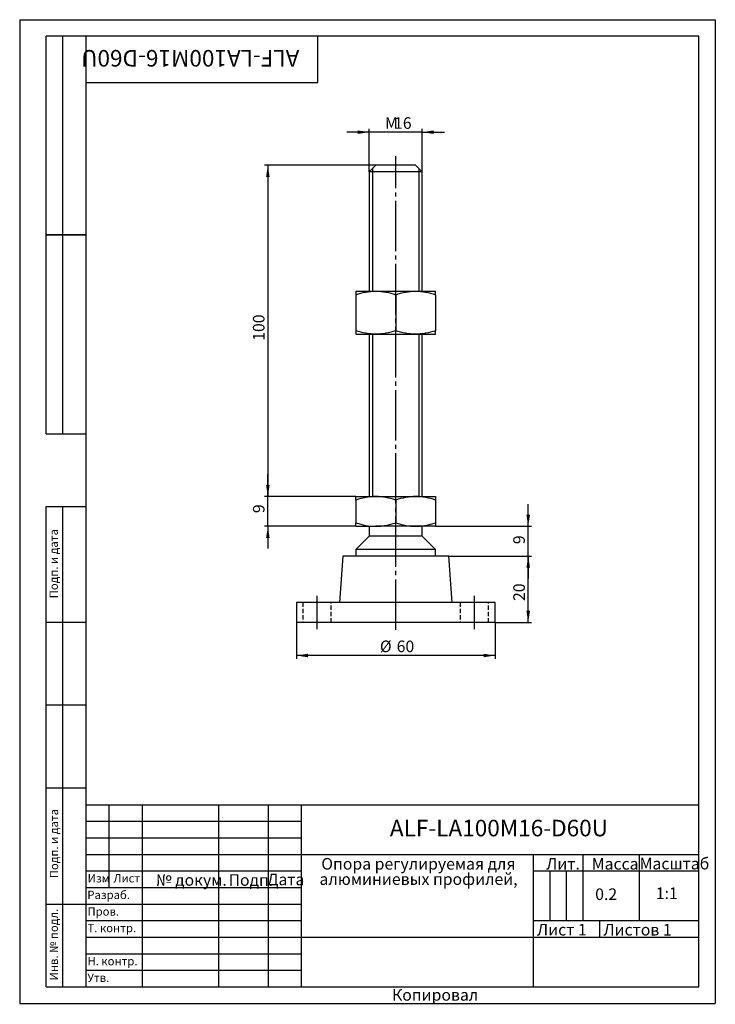
# Model space of a CAD drawing. Extents: x 0 to 210, y 0 to 297.
import ezdxf

# ---------------------------------------------------------------- set-up
doc = ezdxf.new("R2010")
doc.units = 0
for name, pattern in [('SLD-ОСЕВАЯ', [19.05, 15.24, -1.27, 1.27, -1.27]), ('SLD-СПЛОШНАЯ', [0]), ('SLD-ШТРИХОВАЯ', [1.905, 1.27, -0.635])]:
    doc.linetypes.add(name, pattern=pattern)
doc.layers.get('0').update_dxf_attribs({"linetype": 'CONTINUOUS'})
doc.layers.add('ОСЕВЫЕ', color=7, linetype='SLD-СПЛОШНАЯ')
doc.styles.add('SLDTEXTSTYLE0', font='TXT', dxfattribs={"width": 0.7})
doc.styles.add('SLDTEXTSTYLE1', font='TXT', dxfattribs={"width": 0.7, "bigfont": 'bigfont'})
doc.styles.add('SLDTEXTSTYLE2', font='TXT', dxfattribs={"width": 0.673625, "bigfont": 'bigfont'})
doc.styles.add('SLDTEXTSTYLE3', font='TXT', dxfattribs={"width": 0.673625})
doc.dimstyles.new('SLDDIMSTYLE0', dxfattribs={"dimtxt": 3.5, "dimasz": 3.5, "dimexe": 0, "dimexo": 0.0625, "dimgap": 0.875, "dimtad": 2, "dimdec": 1, "dimrnd": 1e-09, "dimzin": 12, "dimtxsty": 'SLDTEXTSTYLE0', "dimsah": 1, "dimcen": 0.09, "dimazin": 3, "dimtfac": 1, "dimtdec": 3, "dimtmove": 0, "dimatfit": 3, "dimtolj": 1, "dimtzin": 12})
doc.dimstyles.new('SLDDIMSTYLE1', dxfattribs={"dimtxt": 3.5, "dimasz": 3.5, "dimexe": 0, "dimexo": 0.0625, "dimgap": 0.875, "dimtad": 2, "dimdec": 1, "dimrnd": 1e-09, "dimzin": 12, "dimtxsty": 'SLDTEXTSTYLE0', "dimsah": 1, "dimcen": 0.09, "dimazin": 3, "dimtfac": 1, "dimtdec": 3, "dimtofl": 0, "dimtmove": 0, "dimatfit": 3, "dimtolj": 1, "dimtzin": 12})

# ---------------------------------------------------------------- blocks, each defined once
blk = doc.blocks.new('_D')
at = {"color": 7, "linetype": 'SLD-СПЛОШНАЯ'}
for p, q in [((105.52, 263.04), (98.79, 263.04)), ((105.52, 251.05), (105.52, 264.04)), ((121.52, 263.04), (105.52, 263.04)), ((121.52, 251.05), (121.52, 264.04)), ((121.52, 263.04), (128.25, 263.04))]:
    blk.add_line(p, q, dxfattribs=at)
for points in [[(105.52, 263.04), (102.02, 263.57), (102.02, 262.5)], [(121.52, 263.04), (125.02, 262.5), (125.02, 263.57)]]:
    blk.add_solid(points, dxfattribs=at)
at = {"color": 7, "linetype": 'SLD-СПЛОШНАЯ', "char_height": 3.5, "attachment_point": 1}
for s, insert, style in [('М', (110.28, 267.55), 'SLDTEXTSTYLE1'), ('16', (113.02, 267.55), 'SLDTEXTSTYLE0')]:
    blk.add_mtext(s, dxfattribs=dict(at, insert=insert, style=style))
blk = doc.blocks.new('_D_1')
at = {"color": 7, "linetype": 'SLD-СПЛОШНАЯ'}
for p, q in [((107.51, 253.04), (73.92, 253.04)), ((74.92, 253.04), (74.92, 153.04)), ((101.51, 153.04), (73.92, 153.04))]:
    blk.add_line(p, q, dxfattribs=at)
for points in [[(74.92, 253.04), (74.38, 249.54), (75.46, 249.54)], [(74.92, 153.04), (75.46, 156.54), (74.38, 156.54)]]:
    blk.add_solid(points, dxfattribs=at)
at = {"color": 7, "linetype": 'SLD-СПЛОШНАЯ', "insert": (70.41, 200.05), "char_height": 3.5, "attachment_point": 1, "rotation": 90, "style": 'SLDTEXTSTYLE0'}
blk.add_mtext('100', dxfattribs=at)
blk = doc.blocks.new('_D_2')
at = {"color": 7, "linetype": 'SLD-СПЛОШНАЯ'}
for p, q in [((83.52, 115.03), (83.52, 104.04)), ((143.52, 115.03), (143.52, 104.04)), ((143.52, 105.04), (83.52, 105.04))]:
    blk.add_line(p, q, dxfattribs=at)
for points in [[(83.52, 105.04), (87.02, 104.5), (87.02, 105.57)], [(143.52, 105.04), (140.02, 105.57), (140.02, 104.5)]]:
    blk.add_solid(points, dxfattribs=at)
at = {"color": 7, "linetype": 'SLD-СПЛОШНАЯ', "char_height": 3.5, "attachment_point": 1, "style": 'SLDTEXTSTYLE0'}
for s, insert in [('%%c', (108.74, 109.55)), ('60', (113.81, 109.55))]:
    blk.add_mtext(s, dxfattribs=dict(at, insert=insert))
blk = doc.blocks.new('_D_3')
at = {"color": 7, "linetype": 'SLD-СПЛОШНАЯ'}
for p, q in [((129.53, 135.04), (154.52, 135.04)), ((153.52, 115.04), (153.52, 135.04)), ((143.53, 115.04), (154.52, 115.04))]:
    blk.add_line(p, q, dxfattribs=at)
for points in [[(153.52, 135.04), (152.98, 131.54), (154.06, 131.54)], [(153.52, 115.04), (154.06, 118.54), (152.98, 118.54)]]:
    blk.add_solid(points, dxfattribs=at)
at = {"color": 7, "linetype": 'SLD-СПЛОШНАЯ', "insert": (149.01, 121.5), "char_height": 3.5, "attachment_point": 1, "rotation": 90, "style": 'SLDTEXTSTYLE0'}
blk.add_mtext('20', dxfattribs=at)
blk = doc.blocks.new('_D_4')
at = {"color": 7, "linetype": 'SLD-СПЛОШНАЯ'}
for p, q in [((153.52, 144.04), (153.52, 150.77)), ((125.53, 144.04), (154.52, 144.04)), ((153.52, 135.04), (153.52, 144.04)), ((129.53, 135.04), (154.52, 135.04)), ((153.52, 135.04), (153.52, 128.31))]:
    blk.add_line(p, q, dxfattribs=at)
for points in [[(153.52, 144.04), (154.06, 147.54), (152.98, 147.54)], [(153.52, 135.04), (152.98, 131.54), (154.06, 131.54)]]:
    blk.add_solid(points, dxfattribs=at)
at = {"color": 7, "linetype": 'SLD-СПЛОШНАЯ', "insert": (149.01, 138.66), "char_height": 3.5, "attachment_point": 1, "rotation": 90, "style": 'SLDTEXTSTYLE0'}
blk.add_mtext('9', dxfattribs=at)
blk = doc.blocks.new('_D_5')
at = {"color": 7, "linetype": 'SLD-СПЛОШНАЯ'}
for p, q in [((74.92, 153.04), (74.92, 159.77)), ((101.51, 153.04), (73.92, 153.04)), ((74.92, 144.04), (74.92, 153.04)), ((101.51, 144.04), (73.92, 144.04)), ((74.92, 144.04), (74.92, 137.31))]:
    blk.add_line(p, q, dxfattribs=at)
for points in [[(74.92, 153.04), (75.46, 156.54), (74.38, 156.54)], [(74.92, 144.04), (74.38, 140.54), (75.46, 140.54)]]:
    blk.add_solid(points, dxfattribs=at)
at = {"color": 7, "linetype": 'SLD-СПЛОШНАЯ', "insert": (70.41, 148.03), "char_height": 3.5, "attachment_point": 1, "rotation": 90, "style": 'SLDTEXTSTYLE0'}
blk.add_mtext('9', dxfattribs=at)

msp = doc.modelspace()

# ---------------------------------------------------------------- linework, layer by layer
at = {"color": 7, "linetype": 'SLD-СПЛОШНАЯ'}
for p, q in [((8, 172), (8, 292)), ((20, 292), (8, 292)), ((8, 172), (8, 292)), ((13, 172), (13, 292)), ((13, 172), (13, 292)), ((20, 292), (20, 5)), ((205, 292), (20, 292)), ((20, 292), (20, 5)), ((90, 278), (90, 292)), ((205, 5), (205, 292)), ((20, 278), (90, 278)), ((107.52, 253.04), (105.52, 251.04)), ((119.52, 253.04), (107.52, 253.04)), ((121.52, 251.04), (119.52, 253.04)), ((105.52, 251.04), (105.52, 215.04)), ((121.52, 251.04), (105.52, 251.04)), ((121.52, 215.04), (121.52, 251.04)), ((8, 232), (20, 232)), ((20, 232), (8, 232)), ((101.52, 215.04), (107.52, 215.04)), ((107.52, 215.04), (119.52, 215.04)), ((119.52, 215.04), (125.52, 215.04)), ((101.52, 213.96), (101.52, 203.11)), ((113.52, 213.96), (113.52, 203.11)), ((125.52, 213.96), (125.52, 203.11)), ((101.52, 202.04), (107.52, 202.04)), ((105.52, 202.04), (105.52, 153.04)), ((107.52, 202.04), (119.52, 202.04)), ((119.52, 202.04), (125.52, 202.04)), ((121.52, 153.04), (121.52, 202.04)), ((8, 172), (20, 172)), ((101.52, 153.04), (107.52, 153.04)), ((101.52, 151.96), (101.52, 145.11)), ((107.52, 153.04), (119.52, 153.04)), ((113.52, 151.96), (113.52, 145.11)), ((119.52, 153.04), (125.52, 153.04)), ((125.52, 151.96), (125.52, 145.11)), ((8, 5), (8, 150)), ((8, 150), (20, 150)), ((13, 5), (13, 150)), ((101.52, 144.04), (107.52, 144.04)), ((105.52, 144.04), (105.52, 141.04)), ((119.52, 144.04), (107.52, 144.04)), ((125.52, 144.04), (119.52, 144.04)), ((121.52, 141.04), (121.52, 144.04)), ((105.52, 141.04), (101.52, 137.04)), ((121.52, 141.04), (105.52, 141.04)), ((125.52, 137.04), (121.52, 141.04)), ((101.52, 137.04), (101.52, 135.04)), ((125.52, 137.04), (101.52, 137.04)), ((125.52, 135.04), (125.52, 137.04)), ((97.52, 135.04), (96.52, 121.04)), ((129.52, 135.04), (97.52, 135.04)), ((130.52, 121.04), (129.52, 135.04)), ((83.52, 121.04), (83.52, 115.04)), ((143.52, 121.04), (83.52, 121.04)), ((143.52, 115.04), (143.52, 121.04)), ((20, 115), (8, 115)), ((143.52, 115.04), (83.52, 115.04)), ((20, 90), (8, 90)), ((20, 65), (8, 65)), ((20, 60), (205, 60)), ((20, 60), (20, 5)), ((27, 35), (27, 60)), ((37, 60), (37, 5)), ((60, 60), (60, 5)), ((75, 60), (75, 5)), ((85, 60), (85, 5)), ((20, 55), (85, 55)), ((20, 50), (85, 50)), ((20, 45), (85, 45)), ((85, 45), (205, 45)), ((155, 45), (155, 5)), ((170, 45), (170, 25)), ((187, 45), (187, 25)), ((20, 40), (85, 40)), ((155, 40), (205, 40)), ((160, 40), (160, 25)), ((165, 40), (165, 25)), ((20, 35), (85, 35)), ((8, 30), (20, 30)), ((20, 30), (85, 30)), ((20, 25), (85, 25)), ((155, 25), (205, 25)), ((175, 25), (175, 20)), ((20, 20), (85, 20)), ((85, 20), (205, 20)), ((20, 15), (85, 15)), ((20, 10), (85, 10)), ((8, 5), (20, 5)), ((20, 5), (205, 5))]:
    msp.add_line(p, q, dxfattribs=at)
at = {"color": 7, "linetype": 'SLD-ОСЕВАЯ'}
for p, q in [((113.52, 112.79), (113.52, 255.83)), ((89.77, 113.04), (89.77, 123.04)), ((137.27, 113.04), (137.27, 123.04))]:
    msp.add_line(p, q, dxfattribs=at)
at = {"color": 7, "linetype": 'SLD-ШТРИХОВАЯ'}
for p, q in [((85.52, 121.04), (85.52, 115.04)), ((94.02, 115.04), (94.02, 121.04)), ((133.02, 121.04), (133.02, 115.04)), ((141.52, 115.04), (141.52, 121.04))]:
    msp.add_line(p, q, dxfattribs=at)
at = {"color": 7, "linetype": 'SLD-СПЛОШНАЯ'}
for points, knots in [([(101.52, 213.96), (102.5, 214.29), (103.49, 214.56), (105.49, 214.93), (106.49, 215.04), (107.52, 215.04)], [0, 0, 0, 0, 0.5, 0.5, 1, 1, 1, 1]), ([(101.52, 215.04), (101.52, 215.04), (101.52, 214.93), (101.52, 214.56), (101.52, 214.29), (101.52, 213.96)], [0, 0, 0, 0, 0.5, 0.5, 1, 1, 1, 1]), ([(107.52, 215.04), (108.03, 215.04), (108.54, 215.01), (109.55, 214.91), (110.05, 214.84), (111.55, 214.56), (112.54, 214.29), (113.52, 213.96)], [0, 0, 0, 0, 0.25, 0.25, 0.5, 0.5, 1, 1, 1, 1]), ([(113.52, 213.96), (114.5, 214.29), (115.49, 214.56), (117.49, 214.93), (118.49, 215.04), (119.52, 215.04)], [0, 0, 0, 0, 0.5, 0.5, 1, 1, 1, 1]), ([(119.52, 215.04), (120.03, 215.04), (120.54, 215.01), (121.55, 214.91), (122.05, 214.84), (123.55, 214.56), (124.54, 214.29), (125.52, 213.96)], [0, 0, 0, 0, 0.25, 0.25, 0.5, 0.5, 1, 1, 1, 1]), ([(125.52, 213.96), (125.52, 214.29), (125.52, 214.56), (125.52, 214.84), (125.52, 214.91), (125.52, 215.01), (125.52, 215.04), (125.52, 215.04)], [0, 0, 0, 0, 0.5, 0.5, 0.75, 0.75, 1, 1, 1, 1]), ([(107.52, 202.04), (107.01, 202.04), (106.5, 202.06), (105.48, 202.16), (104.98, 202.23), (103.48, 202.51), (102.5, 202.78), (101.52, 203.11)], [0, 0, 0, 0, 0.25, 0.25, 0.5, 0.5, 1, 1, 1, 1]), ([(101.52, 203.11), (101.52, 202.78), (101.52, 202.51), (101.52, 202.23), (101.52, 202.16), (101.52, 202.06), (101.52, 202.04), (101.52, 202.04)], [0, 0, 0, 0, 0.5, 0.5, 0.75, 0.75, 1, 1, 1, 1]), ([(113.52, 203.11), (112.54, 202.78), (111.55, 202.51), (109.55, 202.14), (108.54, 202.04), (107.52, 202.04)], [0, 0, 0, 0, 0.5, 0.5, 1, 1, 1, 1]), ([(119.52, 202.04), (119.01, 202.04), (118.5, 202.06), (117.48, 202.16), (116.98, 202.23), (115.48, 202.51), (114.5, 202.78), (113.52, 203.11)], [0, 0, 0, 0, 0.25, 0.25, 0.5, 0.5, 1, 1, 1, 1]), ([(125.52, 203.11), (124.54, 202.78), (123.55, 202.51), (121.55, 202.14), (120.54, 202.04), (119.52, 202.04)], [0, 0, 0, 0, 0.5, 0.5, 1, 1, 1, 1]), ([(125.52, 202.04), (125.52, 202.04), (125.52, 202.14), (125.52, 202.51), (125.52, 202.78), (125.52, 203.11)], [0, 0, 0, 0, 0.5, 0.5, 1, 1, 1, 1]), ([(107.52, 153.04), (107.01, 153.04), (106.5, 153.01), (105.48, 152.91), (104.98, 152.84), (103.48, 152.56), (102.5, 152.29), (101.52, 151.96)], [0, 0, 0, 0, 0.25, 0.25, 0.5, 0.5, 1, 1, 1, 1]), ([(101.52, 151.96), (101.52, 152.29), (101.52, 152.56), (101.52, 152.84), (101.52, 152.91), (101.52, 153.01), (101.52, 153.04), (101.52, 153.04)], [0, 0, 0, 0, 0.5, 0.5, 0.75, 0.75, 1, 1, 1, 1]), ([(113.52, 151.96), (112.54, 152.29), (111.55, 152.56), (109.55, 152.93), (108.54, 153.04), (107.52, 153.04)], [0, 0, 0, 0, 0.5, 0.5, 1, 1, 1, 1]), ([(119.52, 153.04), (119.01, 153.04), (118.5, 153.01), (117.48, 152.91), (116.98, 152.84), (115.48, 152.56), (114.5, 152.29), (113.52, 151.96)], [0, 0, 0, 0, 0.25, 0.25, 0.5, 0.5, 1, 1, 1, 1]), ([(125.52, 151.96), (124.54, 152.29), (123.55, 152.56), (121.55, 152.93), (120.54, 153.04), (119.52, 153.04)], [0, 0, 0, 0, 0.5, 0.5, 1, 1, 1, 1]), ([(125.52, 153.04), (125.52, 153.04), (125.52, 152.93), (125.52, 152.56), (125.52, 152.29), (125.52, 151.96)], [0, 0, 0, 0, 0.5, 0.5, 1, 1, 1, 1]), ([(101.52, 145.11), (102.5, 144.78), (103.49, 144.51), (105.49, 144.14), (106.49, 144.04), (107.52, 144.04)], [0, 0, 0, 0, 0.5, 0.5, 1, 1, 1, 1]), ([(101.52, 144.04), (101.52, 144.04), (101.52, 144.14), (101.52, 144.51), (101.52, 144.78), (101.52, 145.11)], [0, 0, 0, 0, 0.5, 0.5, 1, 1, 1, 1]), ([(107.52, 144.04), (108.03, 144.04), (108.54, 144.06), (109.55, 144.16), (110.05, 144.23), (111.55, 144.51), (112.54, 144.78), (113.52, 145.11)], [0, 0, 0, 0, 0.25, 0.25, 0.5, 0.5, 1, 1, 1, 1]), ([(113.52, 145.11), (114.5, 144.78), (115.49, 144.51), (117.49, 144.14), (118.49, 144.04), (119.52, 144.04)], [0, 0, 0, 0, 0.5, 0.5, 1, 1, 1, 1]), ([(119.52, 144.04), (120.03, 144.04), (120.54, 144.06), (121.55, 144.16), (122.05, 144.23), (123.55, 144.51), (124.54, 144.78), (125.52, 145.11)], [0, 0, 0, 0, 0.25, 0.25, 0.5, 0.5, 1, 1, 1, 1]), ([(125.52, 145.11), (125.52, 144.78), (125.52, 144.51), (125.52, 144.23), (125.52, 144.16), (125.52, 144.06), (125.52, 144.04), (125.52, 144.04)], [0, 0, 0, 0, 0.5, 0.5, 0.75, 0.75, 1, 1, 1, 1])]:
    msp.add_open_spline(points, degree=3, knots=knots, dxfattribs=at)
at = {"layer": 'ОСЕВЫЕ'}
for p, q in [((0, 297), (210, 297)), ((0, 297), (0, 0)), ((210, 297), (210, 0)), ((106.52, 252.04), (106.52, 215.04)), ((120.52, 252.04), (120.52, 215.04)), ((106.52, 202.04), (106.52, 153.04)), ((120.52, 202.04), (120.52, 153.04)), ((0, 0), (210, 0))]:
    msp.add_line(p, q, dxfattribs=at)

# ---------------------------------------------------------------- texts
at = {"color": 7, "linetype": 'CONTINUOUS', "attachment_point": 1}
for s, insert, char_height, rotation, style in [('ALF-LA100M16-D60U', (84.42, 282.85), 5, 180, 'SLDTEXTSTYLE0'), ('Подп. и дата', (9.02, 122.3), 2.5, 90, 'SLDTEXTSTYLE1'), ('Подп. и дата', (9.11, 37.79), 2.5, 90, 'SLDTEXTSTYLE1'), ('Инв. № подл.', (9.03, 6.96), 2.5, 90, 'SLDTEXTSTYLE1')]:
    msp.add_mtext(s, dxfattribs=dict(at, insert=insert, char_height=char_height, rotation=rotation, style=style))
at = {"color": 7, "linetype": 'CONTINUOUS'}
for s, insert, char_height, attachment_point, style in [('ALF-LA100M16-D60U', (144.68, 55.44), 5, 2, 'SLDTEXTSTYLE0'), ('Опора регулируемая для', (120.36, 43.9), 3.5, 2, 'SLDTEXTSTYLE1'), ('Лит.', (158.95, 43.9), 3.5, 1, 'SLDTEXTSTYLE1'), ('Масса', (172.7, 43.9), 3.5, 1, 'SLDTEXTSTYLE1'), ('Масштаб', (187.15, 43.96), 3.5, 1, 'SLDTEXTSTYLE1'), ('Изм', (20.52, 39.03), 2.5, 1, 'SLDTEXTSTYLE2'), ('Лист', (28.33, 39.03), 2.5, 1, 'SLDTEXTSTYLE1'), ('№ докум.', (41.11, 39.02), 3.5, 1, 'SLDTEXTSTYLE1'), ('Подп.', (63.06, 39), 3.5, 1, 'SLDTEXTSTYLE1'), ('Дата', (74.72, 39.17), 3.5, 1, 'SLDTEXTSTYLE1'), ('алюминиевых профилей,', (120.41, 39.28), 3.5, 2, 'SLDTEXTSTYLE1'), ('.', (25.18, 38.19), 1.59, 1, 'SLDTEXTSTYLE3'), ('Разраб.', (20.42, 34.02), 2.5, 1, 'SLDTEXTSTYLE1'), ('0.2', (173.74, 34.72), 3.5, 1, 'SLDTEXTSTYLE0'), ('1:1', (195.35, 35.01), 3.5, 2, 'SLDTEXTSTYLE0'), ('Пров.', (20.47, 29), 2.5, 1, 'SLDTEXTSTYLE1'), ('Т. контр.', (20.47, 24.01), 2.5, 1, 'SLDTEXTSTYLE1'), ('Лист 1', (156.18, 24.01), 3.5, 1, 'SLDTEXTSTYLE1'), ('Листов 1', (176.24, 24), 3.5, 1, 'SLDTEXTSTYLE1'), ('Н. контр.', (20.46, 14.01), 2.5, 1, 'SLDTEXTSTYLE1'), ('Утв.', (20.45, 9), 2.5, 1, 'SLDTEXTSTYLE1'), ('Копировал', (112.4, 4.33), 3.5, 1, 'SLDTEXTSTYLE1')]:
    msp.add_mtext(s, dxfattribs=dict(at, insert=insert, char_height=char_height, attachment_point=attachment_point, style=style))

# ---------------------------------------------------------------- dimensions: what is measured, and where the dimension line sits
at = {"color": 7, "linetype": 'SLD-СПЛОШНАЯ'}
for base, p1, p2, text, dimstyle, picture, middle in [((105.52, 263.04), (121.52, 251.04), (105.52, 251.04), 'М<>', 'SLDDIMSTYLE0', '_D', (113.52, 263.04)), ((83.52, 105.04), (143.52, 115.04), (83.52, 115.04), '%%c<>', 'SLDDIMSTYLE1', '_D_2', (113.52, 105.04))]:
    dim = msp.add_linear_dim(base=base, p1=p1, p2=p2, text=text, dimstyle=dimstyle, dxfattribs=at)
    dim.commit()
    dim.dimension.update_dxf_attribs({"geometry": picture, "text_midpoint": middle, "dimtype": 160})
for base, p1, p2, dimstyle, picture, middle in [((74.92, 153.04), (107.52, 253.04), (101.52, 153.04), 'SLDDIMSTYLE1', '_D_1', (74.92, 203.04)), ((74.92, 153.04), (101.52, 144.04), (101.52, 153.04), 'SLDDIMSTYLE0', '_D_5', (74.92, 149.15)), ((153.52, 144.04), (129.52, 135.04), (125.52, 144.04), 'SLDDIMSTYLE0', '_D_4', (153.52, 139.78)), ((153.52, 135.04), (143.52, 115.04), (129.52, 135.04), 'SLDDIMSTYLE1', '_D_3', (153.52, 123.74))]:
    dim = msp.add_linear_dim(base=base, p1=p1, p2=p2, angle=90, dimstyle=dimstyle, dxfattribs=at)
    dim.commit()
    dim.dimension.update_dxf_attribs({"geometry": picture, "text_midpoint": middle, "dimtype": 160})

doc.saveas('drawing.dxf')
